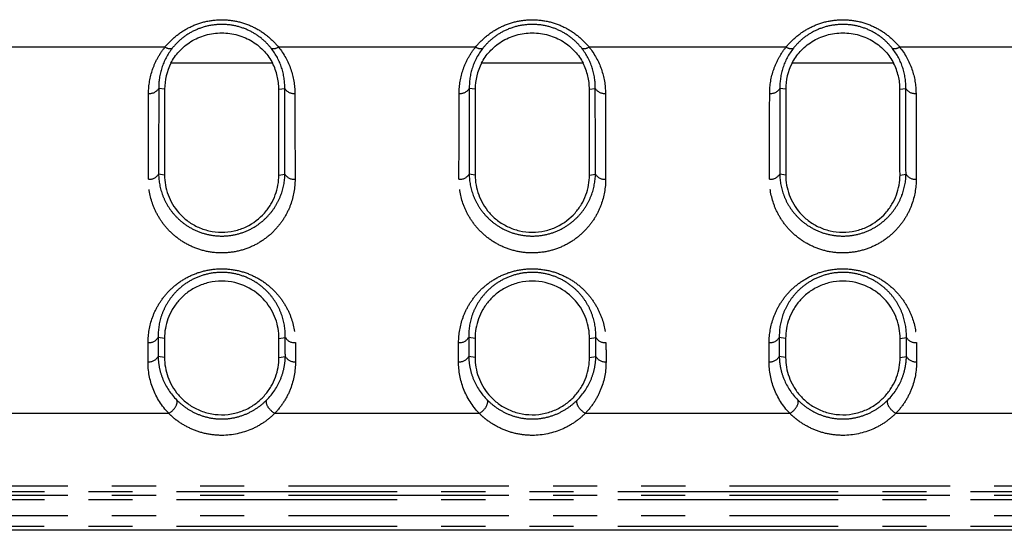
# Model space of a CAD drawing. Extents: x 337 to 3222, y 102 to 2387.
# Drawn here: x 445 to 473, y 545 to 560 of the extents above; entities that cross this region are included whole.
import ezdxf

# ---------------------------------------------------------------- set-up
doc = ezdxf.new("R2010")
doc.units = 0
doc.linetypes.add('PHANTOM', pattern=[12.7, 6.35, -1.27, 1.27, -1.27, 1.27, -1.27])
doc.layers.get('0').update_dxf_attribs({"linetype": 'CONTINUOUS'})

msp = doc.modelspace()

# ---------------------------------------------------------------- linework, layer by layer
at = {"color": 8, "linetype": 'PHANTOM'}
for p, q in [((448.902, 559.012), (443.225, 559.012)), ((457.844, 559.012), (452.167, 559.012)), ((466.786, 559.012), (461.109, 559.012)), ((476.084, 559.012), (470.051, 559.012)), ((451.997, 558.549), (449.073, 558.549)), ((460.938, 558.549), (458.015, 558.549)), ((469.88, 558.549), (466.957, 558.549)), ((448.89, 557.797), (448.721, 557.819)), ((452.179, 557.797), (452.348, 557.819)), ((457.832, 557.797), (457.663, 557.819)), ((461.121, 557.797), (461.29, 557.819)), ((466.774, 557.797), (466.605, 557.819)), ((470.063, 557.797), (470.232, 557.819)), ((448.889, 555.33), (448.716, 555.355)), ((452.18, 555.33), (452.353, 555.355)), ((457.831, 555.33), (457.658, 555.355)), ((461.122, 555.33), (461.295, 555.355)), ((466.773, 555.33), (466.6, 555.355)), ((470.064, 555.33), (470.237, 555.355)), ((448.887, 550.631), (448.705, 550.66)), ((452.182, 550.631), (452.364, 550.66)), ((457.829, 550.631), (457.647, 550.66)), ((461.124, 550.631), (461.306, 550.66)), ((466.771, 550.631), (466.589, 550.66)), ((470.066, 550.631), (470.248, 550.66)), ((448.887, 550.081), (448.704, 550.111)), ((452.182, 550.081), (452.366, 550.111)), ((457.829, 550.081), (457.645, 550.111)), ((461.124, 550.081), (461.308, 550.111)), ((466.771, 550.081), (466.587, 550.111)), ((470.066, 550.081), (470.249, 550.111)), ((443.12, 548.474), (449.007, 548.474)), ((452.062, 548.474), (457.949, 548.474)), ((461.004, 548.474), (466.891, 548.474)), ((469.946, 548.474), (476.189, 548.474)), ((401.654, 546.391), (544.486, 546.391)), ((544.487, 546.213), (401.653, 546.213)), ((401.653, 545.537), (544.486, 545.537)), ((544.486, 545.22), (401.655, 545.22))]:
    msp.add_line(p, q, dxfattribs=at)
at = {"color": 7, "linetype": 'CONTINUOUS'}
msp.add_line((544.486, 545.109), (401.655, 545.109), dxfattribs=at)
at = {"color": 8, "linetype": 'PHANTOM', "flags": 128}
for points in [[(401.653, 546.122), (402.253, 546.122), (404.653, 546.122), (414.253, 546.122), (452.653, 546.122), (544.487, 546.122)], [(544.487, 545.987), (543.887, 545.987), (541.487, 545.987), (531.887, 545.987), (493.487, 545.987), (401.653, 545.987)]]:
    msp.add_lwpolyline(points, dxfattribs=at)
at = {"color": 8, "linetype": 'PHANTOM'}
for centre, radius, start, end in [((449.042, 559.211), 0.243, 235.0015, 286.734), ((452.028, 559.211), 0.243, 253.2468, 304.985), ((457.984, 559.211), 0.243, 235.0015, 286.734), ((460.969, 559.211), 0.243, 253.2468, 304.985), ((466.926, 559.211), 0.243, 235.0015, 286.734), ((469.911, 559.211), 0.243, 253.2468, 304.985), ((448.463, 557.984), 0.306, 263.4008, 327.3952), ((452.606, 557.984), 0.306, 212.6048, 276.5992), ((457.405, 557.984), 0.306, 263.4008, 327.3952), ((461.548, 557.984), 0.306, 212.6048, 276.5992), ((466.347, 557.984), 0.306, 263.4008, 327.3952), ((470.49, 557.984), 0.306, 212.6048, 276.5992), ((448.457, 555.513), 0.304, 263.6627, 328.4914), ((452.612, 555.513), 0.304, 211.5086, 276.3373), ((457.399, 555.513), 0.304, 263.6627, 328.4914), ((461.554, 555.513), 0.304, 211.5086, 276.3373), ((466.341, 555.513), 0.304, 263.6627, 328.4914), ((470.496, 555.513), 0.304, 211.5086, 276.3373), ((448.443, 550.809), 0.301, 264.218, 330.3708), ((452.626, 550.809), 0.301, 209.6292, 275.782), ((457.385, 550.809), 0.301, 264.218, 330.3708), ((461.568, 550.809), 0.301, 209.6292, 275.782), ((466.327, 550.809), 0.301, 264.218, 330.3708), ((470.51, 550.809), 0.301, 209.6292, 275.782), ((448.442, 550.258), 0.301, 264.2874, 330.5721), ((452.628, 550.258), 0.301, 209.4279, 275.7126), ((457.384, 550.258), 0.301, 264.2874, 330.5721), ((461.569, 550.258), 0.301, 209.4279, 275.7126), ((466.325, 550.258), 0.301, 264.2874, 330.5721), ((470.511, 550.258), 0.301, 209.4279, 275.7126)]:
    msp.add_arc(centre, radius, start, end, dxfattribs=at)
for points, knots in [([(448.902, 559.012), (448.993, 559.123), (449.096, 559.228), (449.328, 559.418), (449.459, 559.504), (449.739, 559.645), (449.891, 559.702), (450.207, 559.778), (450.368, 559.798), (450.699, 559.798), (450.862, 559.778), (451.178, 559.702), (451.33, 559.645), (451.61, 559.504), (451.741, 559.418), (451.973, 559.228), (452.077, 559.123), (452.167, 559.012)], [0, 0, 0, 0, 0.125, 0.125, 0.25, 0.25, 0.375, 0.375, 0.5, 0.5, 0.625, 0.625, 0.75, 0.75, 0.875, 0.875, 1, 1, 1, 1]), ([(451.957, 558.978), (451.881, 559.075), (451.794, 559.165), (451.594, 559.33), (451.481, 559.405), (451.236, 559.529), (451.102, 559.579), (450.824, 559.645), (450.68, 559.663), (450.388, 559.662), (450.245, 559.645), (449.967, 559.578), (449.833, 559.529), (449.588, 559.405), (449.475, 559.33), (449.276, 559.165), (449.188, 559.075), (449.112, 558.978)], [0, 0, 0, 0, 0.125, 0.125, 0.25, 0.25, 0.375, 0.375, 0.5, 0.5, 0.625, 0.625, 0.75, 0.75, 0.875, 0.875, 1, 1, 1, 1]), ([(457.844, 559.012), (457.934, 559.123), (458.038, 559.228), (458.27, 559.418), (458.401, 559.504), (458.681, 559.645), (458.833, 559.702), (459.149, 559.778), (459.31, 559.798), (459.641, 559.798), (459.804, 559.778), (460.119, 559.702), (460.272, 559.645), (460.552, 559.504), (460.683, 559.418), (460.915, 559.228), (461.019, 559.123), (461.109, 559.012)], [0, 0, 0, 0, 0.125, 0.125, 0.25, 0.25, 0.375, 0.375, 0.5, 0.5, 0.625, 0.625, 0.75, 0.75, 0.875, 0.875, 1, 1, 1, 1]), ([(460.899, 558.978), (460.823, 559.075), (460.736, 559.165), (460.536, 559.33), (460.423, 559.405), (460.178, 559.529), (460.044, 559.579), (459.766, 559.645), (459.622, 559.663), (459.329, 559.662), (459.187, 559.645), (458.908, 559.578), (458.774, 559.529), (458.53, 559.405), (458.417, 559.33), (458.217, 559.165), (458.13, 559.075), (458.054, 558.978)], [0, 0, 0, 0, 0.125, 0.125, 0.25, 0.25, 0.375, 0.375, 0.5, 0.5, 0.625, 0.625, 0.75, 0.75, 0.875, 0.875, 1, 1, 1, 1]), ([(466.786, 559.012), (466.876, 559.123), (466.98, 559.228), (467.212, 559.418), (467.343, 559.504), (467.622, 559.645), (467.775, 559.702), (468.09, 559.778), (468.252, 559.798), (468.583, 559.798), (468.746, 559.778), (469.061, 559.702), (469.214, 559.645), (469.494, 559.504), (469.625, 559.418), (469.857, 559.228), (469.96, 559.123), (470.051, 559.012)], [0, 0, 0, 0, 0.125, 0.125, 0.25, 0.25, 0.375, 0.375, 0.5, 0.5, 0.625, 0.625, 0.75, 0.75, 0.875, 0.875, 1, 1, 1, 1]), ([(469.841, 558.978), (469.765, 559.075), (469.677, 559.165), (469.478, 559.33), (469.365, 559.405), (469.12, 559.529), (468.986, 559.579), (468.708, 559.645), (468.564, 559.663), (468.271, 559.662), (468.129, 559.645), (467.85, 559.578), (467.716, 559.529), (467.472, 559.405), (467.359, 559.33), (467.159, 559.165), (467.072, 559.075), (466.996, 558.978)], [0, 0, 0, 0, 0.125, 0.125, 0.25, 0.25, 0.375, 0.375, 0.5, 0.5, 0.625, 0.625, 0.75, 0.75, 0.875, 0.875, 1, 1, 1, 1]), ([(448.428, 557.68), (448.429, 557.915), (448.467, 558.145), (448.584, 558.483), (448.634, 558.595), (448.752, 558.81), (448.822, 558.913), (448.902, 559.012)], [0, 0, 0, 0, 0.5, 0.5, 0.75, 0.75, 1, 1, 1, 1]), ([(449.112, 558.978), (448.973, 558.803), (448.874, 558.611), (448.746, 558.219), (448.717, 558.02), (448.721, 557.819)], [0, 0, 0, 0, 0.5, 0.5, 1, 1, 1, 1]), ([(452.348, 557.819), (452.352, 558.019), (452.323, 558.221), (452.194, 558.615), (452.096, 558.803), (451.957, 558.978)], [0, 0, 0, 0, 0.5, 0.5, 1, 1, 1, 1]), ([(452.167, 559.012), (452.328, 558.814), (452.444, 558.6), (452.602, 558.147), (452.641, 557.915), (452.641, 557.68)], [0, 0, 0, 0, 0.5, 0.5, 1, 1, 1, 1]), ([(457.37, 557.68), (457.37, 557.915), (457.409, 558.145), (457.526, 558.483), (457.575, 558.595), (457.694, 558.81), (457.764, 558.913), (457.844, 559.012)], [0, 0, 0, 0, 0.5, 0.5, 0.75, 0.75, 1, 1, 1, 1]), ([(458.054, 558.978), (457.915, 558.803), (457.816, 558.611), (457.687, 558.219), (457.659, 558.02), (457.663, 557.819)], [0, 0, 0, 0, 0.5, 0.5, 1, 1, 1, 1]), ([(461.29, 557.819), (461.294, 558.019), (461.265, 558.221), (461.136, 558.615), (461.038, 558.803), (460.899, 558.978)], [0, 0, 0, 0, 0.5, 0.5, 1, 1, 1, 1]), ([(461.109, 559.012), (461.27, 558.814), (461.386, 558.6), (461.544, 558.147), (461.583, 557.915), (461.583, 557.68)], [0, 0, 0, 0, 0.5, 0.5, 1, 1, 1, 1]), ([(466.312, 557.68), (466.312, 557.915), (466.35, 558.145), (466.468, 558.483), (466.517, 558.595), (466.636, 558.81), (466.705, 558.913), (466.786, 559.012)], [0, 0, 0, 0, 0.5, 0.5, 0.75, 0.75, 1, 1, 1, 1]), ([(466.996, 558.978), (466.857, 558.803), (466.758, 558.611), (466.629, 558.219), (466.601, 558.02), (466.605, 557.819)], [0, 0, 0, 0, 0.5, 0.5, 1, 1, 1, 1]), ([(470.232, 557.819), (470.236, 558.019), (470.207, 558.221), (470.078, 558.615), (469.98, 558.803), (469.841, 558.978)], [0, 0, 0, 0, 0.5, 0.5, 1, 1, 1, 1]), ([(470.051, 559.012), (470.212, 558.814), (470.328, 558.6), (470.486, 558.147), (470.525, 557.915), (470.525, 557.68)], [0, 0, 0, 0, 0.5, 0.5, 1, 1, 1, 1]), ([(452.646, 555.211), (452.646, 554.96), (452.604, 554.715), (452.473, 554.357), (452.417, 554.24), (452.285, 554.015), (452.208, 553.908), (452.029, 553.704), (451.926, 553.608), (451.701, 553.436), (451.577, 553.358), (451.305, 553.229), (451.161, 553.178), (450.855, 553.107), (450.697, 553.089), (450.381, 553.088), (450.22, 553.106), (449.916, 553.175), (449.769, 553.227), (449.498, 553.356), (449.372, 553.433), (449.145, 553.606), (449.044, 553.701), (448.865, 553.904), (448.786, 554.013), (448.653, 554.237), (448.599, 554.353), (448.467, 554.709), (448.423, 554.96), (448.423, 555.211)], [0, 0, 0, 0, 0.125, 0.125, 0.1875, 0.1875, 0.25, 0.25, 0.3125, 0.3125, 0.375, 0.375, 0.4375, 0.4375, 0.5, 0.5, 0.5625, 0.5625, 0.625, 0.625, 0.6875, 0.6875, 0.75, 0.75, 0.8125, 0.8125, 0.875, 0.875, 1, 1, 1, 1]), ([(448.716, 555.355), (448.72, 555.146), (448.76, 554.938), (448.873, 554.644), (448.919, 554.548), (449.031, 554.362), (449.097, 554.271), (449.248, 554.102), (449.332, 554.022), (449.524, 553.875), (449.631, 553.809), (449.863, 553.697), (449.991, 553.652), (450.257, 553.59), (450.399, 553.574), (450.678, 553.574), (450.818, 553.591), (451.085, 553.654), (451.209, 553.698), (451.443, 553.811), (451.548, 553.877), (451.739, 554.024), (451.825, 554.105), (451.975, 554.275), (452.039, 554.364), (452.151, 554.55), (452.198, 554.647), (452.31, 554.943), (452.349, 555.146), (452.353, 555.355)], [0, 0, 0, 0, 0.125, 0.125, 0.1875, 0.1875, 0.25, 0.25, 0.3125, 0.3125, 0.375, 0.375, 0.4375, 0.4375, 0.5, 0.5, 0.5625, 0.5625, 0.625, 0.625, 0.6875, 0.6875, 0.75, 0.75, 0.8125, 0.8125, 0.875, 0.875, 1, 1, 1, 1]), ([(461.588, 555.211), (461.588, 554.96), (461.545, 554.715), (461.415, 554.357), (461.359, 554.24), (461.227, 554.015), (461.15, 553.908), (460.971, 553.704), (460.868, 553.608), (460.643, 553.436), (460.518, 553.358), (460.246, 553.229), (460.103, 553.178), (459.797, 553.107), (459.639, 553.089), (459.323, 553.088), (459.162, 553.106), (458.858, 553.175), (458.711, 553.227), (458.44, 553.356), (458.314, 553.433), (458.087, 553.606), (457.986, 553.701), (457.807, 553.904), (457.728, 554.013), (457.595, 554.237), (457.54, 554.353), (457.409, 554.709), (457.365, 554.96), (457.365, 555.211)], [0, 0, 0, 0, 0.125, 0.125, 0.1875, 0.1875, 0.25, 0.25, 0.3125, 0.3125, 0.375, 0.375, 0.4375, 0.4375, 0.5, 0.5, 0.5625, 0.5625, 0.625, 0.625, 0.6875, 0.6875, 0.75, 0.75, 0.8125, 0.8125, 0.875, 0.875, 1, 1, 1, 1]), ([(457.658, 555.355), (457.662, 555.146), (457.702, 554.938), (457.815, 554.644), (457.861, 554.548), (457.973, 554.362), (458.039, 554.271), (458.19, 554.102), (458.274, 554.022), (458.466, 553.875), (458.573, 553.809), (458.805, 553.697), (458.933, 553.652), (459.199, 553.59), (459.341, 553.574), (459.62, 553.574), (459.76, 553.591), (460.027, 553.654), (460.151, 553.698), (460.385, 553.811), (460.49, 553.877), (460.681, 554.024), (460.767, 554.105), (460.917, 554.275), (460.981, 554.364), (461.093, 554.55), (461.14, 554.647), (461.252, 554.943), (461.291, 555.146), (461.295, 555.355)], [0, 0, 0, 0, 0.125, 0.125, 0.1875, 0.1875, 0.25, 0.25, 0.3125, 0.3125, 0.375, 0.375, 0.4375, 0.4375, 0.5, 0.5, 0.5625, 0.5625, 0.625, 0.625, 0.6875, 0.6875, 0.75, 0.75, 0.8125, 0.8125, 0.875, 0.875, 1, 1, 1, 1]), ([(470.53, 555.211), (470.53, 554.96), (470.487, 554.715), (470.356, 554.357), (470.301, 554.24), (470.169, 554.015), (470.092, 553.908), (469.913, 553.704), (469.81, 553.608), (469.585, 553.436), (469.46, 553.358), (469.188, 553.229), (469.044, 553.178), (468.739, 553.107), (468.581, 553.089), (468.265, 553.088), (468.104, 553.106), (467.8, 553.175), (467.653, 553.227), (467.382, 553.356), (467.256, 553.433), (467.029, 553.606), (466.928, 553.701), (466.749, 553.904), (466.67, 554.013), (466.537, 554.237), (466.482, 554.353), (466.351, 554.709), (466.307, 554.96), (466.307, 555.211)], [0, 0, 0, 0, 0.125, 0.125, 0.1875, 0.1875, 0.25, 0.25, 0.3125, 0.3125, 0.375, 0.375, 0.4375, 0.4375, 0.5, 0.5, 0.5625, 0.5625, 0.625, 0.625, 0.6875, 0.6875, 0.75, 0.75, 0.8125, 0.8125, 0.875, 0.875, 1, 1, 1, 1]), ([(466.6, 555.355), (466.604, 555.146), (466.644, 554.938), (466.757, 554.644), (466.803, 554.548), (466.915, 554.362), (466.981, 554.271), (467.131, 554.102), (467.216, 554.022), (467.408, 553.875), (467.515, 553.809), (467.747, 553.697), (467.875, 553.652), (468.141, 553.59), (468.283, 553.574), (468.562, 553.574), (468.702, 553.591), (468.969, 553.654), (469.093, 553.698), (469.327, 553.811), (469.432, 553.877), (469.623, 554.024), (469.709, 554.105), (469.858, 554.275), (469.923, 554.364), (470.035, 554.55), (470.082, 554.647), (470.194, 554.943), (470.233, 555.146), (470.237, 555.355)], [0, 0, 0, 0, 0.125, 0.125, 0.1875, 0.1875, 0.25, 0.25, 0.3125, 0.3125, 0.375, 0.375, 0.4375, 0.4375, 0.5, 0.5, 0.5625, 0.5625, 0.625, 0.625, 0.6875, 0.6875, 0.75, 0.75, 0.8125, 0.8125, 0.875, 0.875, 1, 1, 1, 1]), ([(448.413, 550.509), (448.414, 550.754), (448.455, 550.995), (448.583, 551.348), (448.637, 551.466), (448.768, 551.69), (448.845, 551.798), (449.023, 552.004), (449.125, 552.102), (449.352, 552.277), (449.477, 552.356), (449.752, 552.489), (449.898, 552.541), (450.208, 552.614), (450.37, 552.633), (450.691, 552.633), (450.855, 552.614), (451.164, 552.543), (451.313, 552.49), (451.587, 552.359), (451.714, 552.28), (451.942, 552.103), (452.043, 552.008), (452.221, 551.802), (452.3, 551.693), (452.431, 551.468), (452.484, 551.353), (452.613, 551), (452.656, 550.754), (452.656, 550.509)], [0, 0, 0, 0, 0.125, 0.125, 0.1875, 0.1875, 0.25, 0.25, 0.3125, 0.3125, 0.375, 0.375, 0.4375, 0.4375, 0.5, 0.5, 0.5625, 0.5625, 0.625, 0.625, 0.6875, 0.6875, 0.75, 0.75, 0.8125, 0.8125, 0.875, 0.875, 1, 1, 1, 1]), ([(457.355, 550.509), (457.356, 550.754), (457.397, 550.995), (457.525, 551.348), (457.579, 551.466), (457.71, 551.69), (457.786, 551.798), (457.964, 552.004), (458.067, 552.102), (458.293, 552.277), (458.419, 552.356), (458.694, 552.489), (458.84, 552.541), (459.15, 552.614), (459.312, 552.633), (459.633, 552.633), (459.797, 552.614), (460.105, 552.543), (460.255, 552.49), (460.529, 552.359), (460.656, 552.28), (460.884, 552.103), (460.985, 552.008), (461.163, 551.802), (461.241, 551.693), (461.372, 551.468), (461.426, 551.353), (461.555, 551), (461.597, 550.754), (461.598, 550.509)], [0, 0, 0, 0, 0.125, 0.125, 0.1875, 0.1875, 0.25, 0.25, 0.3125, 0.3125, 0.375, 0.375, 0.4375, 0.4375, 0.5, 0.5, 0.5625, 0.5625, 0.625, 0.625, 0.6875, 0.6875, 0.75, 0.75, 0.8125, 0.8125, 0.875, 0.875, 1, 1, 1, 1]), ([(466.297, 550.509), (466.297, 550.754), (466.339, 550.995), (466.467, 551.348), (466.521, 551.466), (466.652, 551.69), (466.728, 551.798), (466.906, 552.004), (467.009, 552.102), (467.235, 552.277), (467.36, 552.356), (467.636, 552.489), (467.782, 552.541), (468.092, 552.614), (468.254, 552.633), (468.575, 552.633), (468.739, 552.614), (469.047, 552.543), (469.197, 552.49), (469.471, 552.359), (469.598, 552.28), (469.826, 552.103), (469.927, 552.008), (470.105, 551.802), (470.183, 551.693), (470.314, 551.468), (470.368, 551.353), (470.497, 551), (470.539, 550.754), (470.54, 550.509)], [0, 0, 0, 0, 0.125, 0.125, 0.1875, 0.1875, 0.25, 0.25, 0.3125, 0.3125, 0.375, 0.375, 0.4375, 0.4375, 0.5, 0.5, 0.5625, 0.5625, 0.625, 0.625, 0.6875, 0.6875, 0.75, 0.75, 0.8125, 0.8125, 0.875, 0.875, 1, 1, 1, 1]), ([(452.364, 550.66), (452.369, 550.867), (452.338, 551.077), (452.236, 551.382), (452.193, 551.481), (452.086, 551.677), (452.021, 551.774), (451.87, 551.956), (451.785, 552.041), (451.588, 552.2), (451.478, 552.273), (451.236, 552.394), (451.103, 552.444), (450.825, 552.511), (450.677, 552.529), (450.386, 552.528), (450.239, 552.51), (449.96, 552.442), (449.83, 552.393), (449.587, 552.27), (449.478, 552.198), (449.283, 552.04), (449.196, 551.952), (449.046, 551.77), (448.983, 551.675), (448.875, 551.479), (448.832, 551.378), (448.73, 551.073), (448.701, 550.867), (448.705, 550.66)], [0, 0, 0, 0, 0.125, 0.125, 0.1875, 0.1875, 0.25, 0.25, 0.3125, 0.3125, 0.375, 0.375, 0.4375, 0.4375, 0.5, 0.5, 0.5625, 0.5625, 0.625, 0.625, 0.6875, 0.6875, 0.75, 0.75, 0.8125, 0.8125, 0.875, 0.875, 1, 1, 1, 1]), ([(461.306, 550.66), (461.311, 550.867), (461.28, 551.077), (461.178, 551.382), (461.135, 551.481), (461.027, 551.677), (460.962, 551.774), (460.812, 551.956), (460.727, 552.041), (460.53, 552.2), (460.419, 552.273), (460.178, 552.394), (460.045, 552.444), (459.767, 552.511), (459.619, 552.529), (459.327, 552.528), (459.181, 552.51), (458.902, 552.442), (458.772, 552.393), (458.529, 552.27), (458.42, 552.198), (458.225, 552.04), (458.138, 551.952), (457.988, 551.77), (457.925, 551.675), (457.817, 551.479), (457.773, 551.378), (457.672, 551.073), (457.642, 550.867), (457.647, 550.66)], [0, 0, 0, 0, 0.125, 0.125, 0.1875, 0.1875, 0.25, 0.25, 0.3125, 0.3125, 0.375, 0.375, 0.4375, 0.4375, 0.5, 0.5, 0.5625, 0.5625, 0.625, 0.625, 0.6875, 0.6875, 0.75, 0.75, 0.8125, 0.8125, 0.875, 0.875, 1, 1, 1, 1]), ([(470.248, 550.66), (470.253, 550.867), (470.222, 551.077), (470.12, 551.382), (470.077, 551.481), (469.969, 551.677), (469.904, 551.774), (469.754, 551.956), (469.668, 552.041), (469.472, 552.2), (469.361, 552.273), (469.12, 552.394), (468.986, 552.444), (468.709, 552.511), (468.561, 552.529), (468.269, 552.528), (468.123, 552.51), (467.844, 552.442), (467.714, 552.393), (467.471, 552.27), (467.362, 552.198), (467.167, 552.04), (467.08, 551.952), (466.93, 551.77), (466.866, 551.675), (466.759, 551.479), (466.715, 551.378), (466.614, 551.073), (466.584, 550.867), (466.589, 550.66)], [0, 0, 0, 0, 0.125, 0.125, 0.1875, 0.1875, 0.25, 0.25, 0.3125, 0.3125, 0.375, 0.375, 0.4375, 0.4375, 0.5, 0.5, 0.5625, 0.5625, 0.625, 0.625, 0.6875, 0.6875, 0.75, 0.75, 0.8125, 0.8125, 0.875, 0.875, 1, 1, 1, 1]), ([(448.705, 550.66), (448.705, 550.66), (448.705, 550.66), (448.705, 550.66), (448.705, 550.569), (448.705, 550.478), (448.704, 550.388), (448.704, 550.342), (448.704, 550.295), (448.704, 550.249), (448.704, 550.203), (448.704, 550.157), (448.704, 550.111), (448.704, 550.111), (448.704, 550.111), (448.704, 550.111)], [-0.00000006, -0.00000006, -0.00000006, -0.00000006, 0, 0, 0, 0.0003603045, 0.0003603045, 0.0003603045, 0.0005443494, 0.0005443494, 0.0005443494, 0.0007283346, 0.0007283346, 0.0007283346, 0.0007283946, 0.0007283946, 0.0007283946, 0.0007283946]), ([(452.366, 550.111), (452.366, 550.111), (452.366, 550.111), (452.366, 550.111), (452.366, 550.201), (452.365, 550.291), (452.365, 550.382), (452.365, 550.428), (452.365, 550.474), (452.365, 550.521), (452.365, 550.567), (452.364, 550.613), (452.364, 550.66), (452.364, 550.66), (452.364, 550.66), (452.364, 550.66)], [-0.00000006, -0.00000006, -0.00000006, -0.00000006, 0, 0, 0, 0.0003603037, 0.0003603037, 0.0003603037, 0.0005443492, 0.0005443492, 0.0005443492, 0.0007283346, 0.0007283346, 0.0007283346, 0.0007283946, 0.0007283946, 0.0007283946, 0.0007283946]), ([(457.647, 550.66), (457.647, 550.66), (457.647, 550.66), (457.647, 550.66), (457.647, 550.569), (457.646, 550.478), (457.646, 550.388), (457.646, 550.342), (457.646, 550.295), (457.646, 550.249), (457.646, 550.203), (457.646, 550.157), (457.645, 550.111), (457.645, 550.111), (457.645, 550.111), (457.645, 550.111)], [-0.00000006, -0.00000006, -0.00000006, -0.00000006, 0, 0, 0, 0.0003603045, 0.0003603045, 0.0003603045, 0.0005443494, 0.0005443494, 0.0005443494, 0.0007283346, 0.0007283346, 0.0007283346, 0.0007283946, 0.0007283946, 0.0007283946, 0.0007283946]), ([(461.308, 550.111), (461.308, 550.111), (461.308, 550.111), (461.308, 550.111), (461.307, 550.201), (461.307, 550.291), (461.307, 550.382), (461.307, 550.428), (461.307, 550.474), (461.307, 550.521), (461.306, 550.567), (461.306, 550.613), (461.306, 550.66), (461.306, 550.66), (461.306, 550.66), (461.306, 550.66)], [-0.00000006, -0.00000006, -0.00000006, -0.00000006, 0, 0, 0, 0.0003603037, 0.0003603037, 0.0003603037, 0.0005443492, 0.0005443492, 0.0005443492, 0.0007283346, 0.0007283346, 0.0007283346, 0.0007283946, 0.0007283946, 0.0007283946, 0.0007283946]), ([(466.589, 550.66), (466.589, 550.66), (466.589, 550.66), (466.589, 550.66), (466.588, 550.569), (466.588, 550.478), (466.588, 550.388), (466.588, 550.342), (466.588, 550.295), (466.588, 550.249), (466.587, 550.203), (466.587, 550.157), (466.587, 550.111), (466.587, 550.111), (466.587, 550.111), (466.587, 550.111)], [-0.00000006, -0.00000006, -0.00000006, -0.00000006, 0, 0, 0, 0.0003603045, 0.0003603045, 0.0003603045, 0.0005443494, 0.0005443494, 0.0005443494, 0.0007283346, 0.0007283346, 0.0007283346, 0.0007283946, 0.0007283946, 0.0007283946, 0.0007283946]), ([(470.249, 550.111), (470.249, 550.111), (470.249, 550.111), (470.249, 550.111), (470.249, 550.201), (470.249, 550.291), (470.249, 550.382), (470.249, 550.428), (470.249, 550.474), (470.248, 550.521), (470.248, 550.567), (470.248, 550.613), (470.248, 550.66), (470.248, 550.66), (470.248, 550.66), (470.248, 550.66)], [-0.00000006, -0.00000006, -0.00000006, -0.00000006, 0, 0, 0, 0.0003603037, 0.0003603037, 0.0003603037, 0.0005443492, 0.0005443492, 0.0005443492, 0.0007283346, 0.0007283346, 0.0007283346, 0.0007283946, 0.0007283946, 0.0007283946, 0.0007283946]), ([(448.412, 549.959), (448.412, 550.005), (448.412, 550.052), (448.412, 550.098), (448.412, 550.144), (448.412, 550.19), (448.412, 550.237), (448.413, 550.327), (448.413, 550.418), (448.413, 550.509)], [0, 0, 0, 0, 0.0001844075, 0.0001844075, 0.0001844075, 0.0003688151, 0.0003688151, 0.0003688151, 0.00072989, 0.00072989, 0.00072989, 0.00072989]), ([(452.656, 550.509), (452.656, 550.463), (452.656, 550.416), (452.657, 550.37), (452.657, 550.324), (452.657, 550.277), (452.657, 550.231), (452.657, 550.14), (452.657, 550.05), (452.658, 549.959)], [0, 0, 0, 0, 0.0001844083, 0.0001844083, 0.0001844083, 0.0003688166, 0.0003688166, 0.0003688166, 0.00072989, 0.00072989, 0.00072989, 0.00072989]), ([(457.354, 549.959), (457.354, 550.005), (457.354, 550.052), (457.354, 550.098), (457.354, 550.144), (457.354, 550.19), (457.354, 550.237), (457.355, 550.327), (457.355, 550.418), (457.355, 550.509)], [0, 0, 0, 0, 0.0001844075, 0.0001844075, 0.0001844075, 0.0003688151, 0.0003688151, 0.0003688151, 0.00072989, 0.00072989, 0.00072989, 0.00072989]), ([(461.598, 550.509), (461.598, 550.463), (461.598, 550.416), (461.598, 550.37), (461.599, 550.324), (461.599, 550.277), (461.599, 550.231), (461.599, 550.14), (461.599, 550.05), (461.599, 549.959)], [0, 0, 0, 0, 0.0001844083, 0.0001844083, 0.0001844083, 0.0003688166, 0.0003688166, 0.0003688166, 0.00072989, 0.00072989, 0.00072989, 0.00072989]), ([(466.295, 549.959), (466.296, 550.005), (466.296, 550.052), (466.296, 550.098), (466.296, 550.144), (466.296, 550.19), (466.296, 550.237), (466.296, 550.327), (466.297, 550.418), (466.297, 550.509)], [0, 0, 0, 0, 0.0001844075, 0.0001844075, 0.0001844075, 0.0003688151, 0.0003688151, 0.0003688151, 0.00072989, 0.00072989, 0.00072989, 0.00072989]), ([(470.54, 550.509), (470.54, 550.463), (470.54, 550.416), (470.54, 550.37), (470.54, 550.324), (470.54, 550.277), (470.541, 550.231), (470.541, 550.14), (470.541, 550.05), (470.541, 549.959)], [0, 0, 0, 0, 0.0001844083, 0.0001844083, 0.0001844083, 0.0003688166, 0.0003688166, 0.0003688166, 0.00072989, 0.00072989, 0.00072989, 0.00072989]), ([(448.704, 550.111), (448.706, 549.998), (448.719, 549.885), (448.765, 549.665), (448.799, 549.557), (448.932, 549.236), (449.06, 549.036), (449.242, 548.855)], [0, 0, 0, 0, 0.25, 0.25, 0.5, 0.5, 1, 1, 1, 1]), ([(451.827, 548.855), (452.009, 549.036), (452.138, 549.237), (452.271, 549.557), (452.304, 549.665), (452.351, 549.885), (452.363, 549.998), (452.366, 550.111)], [0, 0, 0, 0, 0.5, 0.5, 0.75, 0.75, 1, 1, 1, 1]), ([(457.645, 550.111), (457.648, 549.998), (457.661, 549.885), (457.707, 549.665), (457.74, 549.557), (457.873, 549.236), (458.002, 549.036), (458.184, 548.855)], [0, 0, 0, 0, 0.25, 0.25, 0.5, 0.5, 1, 1, 1, 1]), ([(460.769, 548.855), (460.951, 549.036), (461.08, 549.237), (461.213, 549.557), (461.246, 549.665), (461.292, 549.885), (461.305, 549.998), (461.308, 550.111)], [0, 0, 0, 0, 0.5, 0.5, 0.75, 0.75, 1, 1, 1, 1]), ([(466.587, 550.111), (466.59, 549.998), (466.603, 549.885), (466.649, 549.665), (466.682, 549.557), (466.815, 549.236), (466.944, 549.036), (467.126, 548.855)], [0, 0, 0, 0, 0.25, 0.25, 0.5, 0.5, 1, 1, 1, 1]), ([(469.711, 548.855), (469.893, 549.036), (470.022, 549.237), (470.155, 549.557), (470.188, 549.665), (470.234, 549.885), (470.247, 549.998), (470.249, 550.111)], [0, 0, 0, 0, 0.5, 0.5, 0.75, 0.75, 1, 1, 1, 1]), ([(449.007, 548.474), (448.801, 548.688), (448.655, 548.926), (448.459, 549.433), (448.411, 549.693), (448.412, 549.959)], [0, 0, 0, 0, 0.5, 0.5, 1, 1, 1, 1]), ([(452.658, 549.959), (452.658, 549.693), (452.611, 549.433), (452.464, 549.053), (452.402, 548.93), (452.252, 548.694), (452.165, 548.581), (452.062, 548.474)], [0, 0, 0, 0, 0.5, 0.5, 0.75, 0.75, 1, 1, 1, 1]), ([(457.949, 548.474), (457.743, 548.688), (457.597, 548.926), (457.4, 549.433), (457.353, 549.693), (457.354, 549.959)], [0, 0, 0, 0, 0.5, 0.5, 1, 1, 1, 1]), ([(461.599, 549.959), (461.6, 549.693), (461.553, 549.433), (461.405, 549.053), (461.343, 548.93), (461.194, 548.694), (461.107, 548.581), (461.004, 548.474)], [0, 0, 0, 0, 0.5, 0.5, 0.75, 0.75, 1, 1, 1, 1]), ([(466.891, 548.474), (466.685, 548.688), (466.539, 548.926), (466.342, 549.433), (466.295, 549.693), (466.295, 549.959)], [0, 0, 0, 0, 0.5, 0.5, 1, 1, 1, 1]), ([(470.541, 549.959), (470.542, 549.693), (470.495, 549.433), (470.347, 549.053), (470.285, 548.93), (470.136, 548.694), (470.049, 548.581), (469.946, 548.474)], [0, 0, 0, 0, 0.5, 0.5, 0.75, 0.75, 1, 1, 1, 1]), ([(449.007, 548.474), (449.082, 548.513), (449.157, 548.583), (449.247, 548.73), (449.263, 548.806), (449.242, 548.855)], [0, 0, 0, 0, 0.5, 0.5, 1, 1, 1, 1]), ([(449.242, 548.855), (449.316, 548.781), (449.398, 548.711), (449.583, 548.581), (449.685, 548.521), (449.906, 548.422), (450.027, 548.381), (450.276, 548.326), (450.408, 548.311), (450.668, 548.312), (450.796, 548.326), (451.048, 548.382), (451.166, 548.422), (451.387, 548.523), (451.489, 548.583), (451.672, 548.712), (451.754, 548.781), (451.827, 548.855)], [0, 0, 0, 0, 0.125, 0.125, 0.25, 0.25, 0.375, 0.375, 0.5, 0.5, 0.625, 0.625, 0.75, 0.75, 0.875, 0.875, 1, 1, 1, 1]), ([(452.062, 548.474), (451.987, 548.514), (451.913, 548.583), (451.822, 548.73), (451.807, 548.806), (451.827, 548.855)], [0, 0, 0, 0, 0.5, 0.5, 1, 1, 1, 1]), ([(457.949, 548.474), (458.024, 548.513), (458.099, 548.583), (458.189, 548.73), (458.205, 548.806), (458.184, 548.855)], [0, 0, 0, 0, 0.5, 0.5, 1, 1, 1, 1]), ([(458.184, 548.855), (458.258, 548.781), (458.34, 548.711), (458.525, 548.581), (458.627, 548.521), (458.848, 548.422), (458.969, 548.381), (459.218, 548.326), (459.349, 548.311), (459.61, 548.312), (459.738, 548.326), (459.99, 548.382), (460.108, 548.422), (460.329, 548.523), (460.431, 548.583), (460.614, 548.712), (460.695, 548.781), (460.769, 548.855)], [0, 0, 0, 0, 0.125, 0.125, 0.25, 0.25, 0.375, 0.375, 0.5, 0.5, 0.625, 0.625, 0.75, 0.75, 0.875, 0.875, 1, 1, 1, 1]), ([(461.004, 548.474), (460.929, 548.514), (460.854, 548.583), (460.764, 548.73), (460.748, 548.806), (460.769, 548.855)], [0, 0, 0, 0, 0.5, 0.5, 1, 1, 1, 1]), ([(466.891, 548.474), (466.966, 548.513), (467.04, 548.583), (467.131, 548.73), (467.146, 548.806), (467.126, 548.855)], [0, 0, 0, 0, 0.5, 0.5, 1, 1, 1, 1]), ([(467.126, 548.855), (467.2, 548.781), (467.282, 548.711), (467.467, 548.581), (467.569, 548.521), (467.79, 548.422), (467.911, 548.381), (468.16, 548.326), (468.291, 548.311), (468.551, 548.312), (468.68, 548.326), (468.932, 548.382), (469.05, 548.422), (469.271, 548.523), (469.373, 548.583), (469.556, 548.712), (469.637, 548.781), (469.711, 548.855)], [0, 0, 0, 0, 0.125, 0.125, 0.25, 0.25, 0.375, 0.375, 0.5, 0.5, 0.625, 0.625, 0.75, 0.75, 0.875, 0.875, 1, 1, 1, 1]), ([(469.946, 548.474), (469.871, 548.514), (469.796, 548.583), (469.706, 548.73), (469.69, 548.806), (469.711, 548.855)], [0, 0, 0, 0, 0.5, 0.5, 1, 1, 1, 1]), ([(452.062, 548.474), (451.973, 548.385), (451.873, 548.3), (451.651, 548.147), (451.528, 548.077), (451.135, 547.905), (450.837, 547.84), (450.388, 547.839), (450.237, 547.855), (449.948, 547.916), (449.806, 547.961), (449.544, 548.076), (449.421, 548.145), (449.253, 548.261), (449.2, 548.301), (449.1, 548.385), (449.052, 548.43), (449.007, 548.474)], [0, 0, 0, 0, 0.125, 0.125, 0.25, 0.25, 0.5, 0.5, 0.625, 0.625, 0.75, 0.75, 0.875, 0.875, 0.9375, 0.9375, 1, 1, 1, 1]), ([(461.004, 548.474), (460.915, 548.385), (460.814, 548.3), (460.593, 548.147), (460.47, 548.077), (460.077, 547.905), (459.779, 547.84), (459.33, 547.839), (459.179, 547.855), (458.889, 547.916), (458.748, 547.961), (458.486, 548.076), (458.363, 548.145), (458.195, 548.261), (458.142, 548.301), (458.042, 548.385), (457.993, 548.43), (457.949, 548.474)], [0, 0, 0, 0, 0.125, 0.125, 0.25, 0.25, 0.5, 0.5, 0.625, 0.625, 0.75, 0.75, 0.875, 0.875, 0.9375, 0.9375, 1, 1, 1, 1]), ([(469.946, 548.474), (469.857, 548.385), (469.756, 548.3), (469.535, 548.147), (469.412, 548.077), (469.019, 547.905), (468.721, 547.84), (468.272, 547.839), (468.12, 547.855), (467.831, 547.916), (467.69, 547.961), (467.428, 548.076), (467.305, 548.145), (467.137, 548.261), (467.084, 548.301), (466.983, 548.385), (466.935, 548.43), (466.891, 548.474)], [0, 0, 0, 0, 0.125, 0.125, 0.25, 0.25, 0.5, 0.5, 0.625, 0.625, 0.75, 0.75, 0.875, 0.875, 0.9375, 0.9375, 1, 1, 1, 1])]:
    msp.add_open_spline(points, degree=3, knots=knots, dxfattribs=at)
at = {"color": 7, "linetype": 'CONTINUOUS'}
for points, knots in [([(449.073, 558.549), (449.134, 558.667), (449.211, 558.781), (449.405, 558.992), (449.52, 559.088), (449.776, 559.247), (449.92, 559.311), (450.219, 559.396), (450.378, 559.418), (450.691, 559.419), (450.85, 559.396), (451.149, 559.311), (451.293, 559.247), (451.55, 559.088), (451.665, 558.992), (451.858, 558.781), (451.936, 558.667), (451.997, 558.549)], [0, 0, 0, 0, 0.125, 0.125, 0.25, 0.25, 0.375, 0.375, 0.5, 0.5, 0.625, 0.625, 0.75, 0.75, 0.875, 0.875, 1, 1, 1, 1]), ([(458.015, 558.549), (458.076, 558.667), (458.153, 558.781), (458.347, 558.992), (458.462, 559.088), (458.718, 559.247), (458.862, 559.311), (459.16, 559.396), (459.32, 559.418), (459.633, 559.419), (459.792, 559.396), (460.091, 559.311), (460.235, 559.247), (460.492, 559.088), (460.607, 558.992), (460.8, 558.781), (460.877, 558.667), (460.938, 558.549)], [0, 0, 0, 0, 0.125, 0.125, 0.25, 0.25, 0.375, 0.375, 0.5, 0.5, 0.625, 0.625, 0.75, 0.75, 0.875, 0.875, 1, 1, 1, 1]), ([(466.957, 558.549), (467.017, 558.667), (467.095, 558.781), (467.289, 558.992), (467.403, 559.088), (467.66, 559.247), (467.803, 559.311), (468.102, 559.396), (468.261, 559.418), (468.575, 559.419), (468.734, 559.396), (469.033, 559.311), (469.177, 559.247), (469.434, 559.088), (469.548, 558.992), (469.742, 558.781), (469.819, 558.667), (469.88, 558.549)], [0, 0, 0, 0, 0.125, 0.125, 0.25, 0.25, 0.375, 0.375, 0.5, 0.5, 0.625, 0.625, 0.75, 0.75, 0.875, 0.875, 1, 1, 1, 1]), ([(452.179, 557.797), (452.179, 557.926), (452.164, 558.053), (452.104, 558.304), (452.058, 558.429), (451.997, 558.549)], [0, 0, 0, 0, 0.5, 0.5, 1, 1, 1, 1]), ([(461.121, 557.797), (461.121, 557.926), (461.106, 558.053), (461.046, 558.304), (461, 558.429), (460.938, 558.549)], [0, 0, 0, 0, 0.5, 0.5, 1, 1, 1, 1]), ([(470.063, 557.797), (470.063, 557.926), (470.048, 558.053), (469.988, 558.304), (469.942, 558.429), (469.88, 558.549)], [0, 0, 0, 0, 0.5, 0.5, 1, 1, 1, 1]), ([(448.889, 555.33), (448.889, 555.135), (448.923, 554.945), (449.06, 554.572), (449.161, 554.399), (449.37, 554.163), (449.45, 554.088), (449.625, 553.954), (449.722, 553.894), (449.934, 553.793), (450.046, 553.754), (450.284, 553.699), (450.407, 553.684), (450.653, 553.684), (450.778, 553.698), (451.015, 553.751), (451.13, 553.791), (451.447, 553.94), (451.625, 554.079), (451.835, 554.316), (451.896, 554.4), (452, 554.575), (452.043, 554.664), (452.145, 554.941), (452.18, 555.135), (452.18, 555.33)], [0, 0, 0, 0, 0.125, 0.125, 0.25, 0.25, 0.3125, 0.3125, 0.375, 0.375, 0.4375, 0.4375, 0.5, 0.5, 0.5625, 0.5625, 0.625, 0.625, 0.75, 0.75, 0.8125, 0.8125, 0.875, 0.875, 1, 1, 1, 1]), ([(457.831, 555.33), (457.831, 555.135), (457.864, 554.945), (458.002, 554.572), (458.103, 554.399), (458.311, 554.163), (458.391, 554.088), (458.567, 553.954), (458.664, 553.894), (458.876, 553.793), (458.988, 553.754), (459.225, 553.699), (459.349, 553.684), (459.595, 553.684), (459.72, 553.698), (459.957, 553.751), (460.071, 553.791), (460.388, 553.94), (460.567, 554.079), (460.777, 554.316), (460.838, 554.4), (460.942, 554.575), (460.985, 554.664), (461.087, 554.941), (461.122, 555.135), (461.122, 555.33)], [0, 0, 0, 0, 0.125, 0.125, 0.25, 0.25, 0.3125, 0.3125, 0.375, 0.375, 0.4375, 0.4375, 0.5, 0.5, 0.5625, 0.5625, 0.625, 0.625, 0.75, 0.75, 0.8125, 0.8125, 0.875, 0.875, 1, 1, 1, 1]), ([(466.773, 555.33), (466.773, 555.135), (466.806, 554.945), (466.944, 554.572), (467.045, 554.399), (467.253, 554.163), (467.333, 554.088), (467.509, 553.954), (467.606, 553.894), (467.818, 553.793), (467.93, 553.754), (468.167, 553.699), (468.291, 553.684), (468.537, 553.684), (468.662, 553.698), (468.899, 553.751), (469.013, 553.791), (469.33, 553.94), (469.509, 554.079), (469.719, 554.316), (469.78, 554.4), (469.884, 554.575), (469.927, 554.664), (470.029, 554.941), (470.064, 555.135), (470.064, 555.33)], [0, 0, 0, 0, 0.125, 0.125, 0.25, 0.25, 0.3125, 0.3125, 0.375, 0.375, 0.4375, 0.4375, 0.5, 0.5, 0.5625, 0.5625, 0.625, 0.625, 0.75, 0.75, 0.8125, 0.8125, 0.875, 0.875, 1, 1, 1, 1]), ([(452.182, 550.631), (452.182, 550.821), (452.15, 551.008), (452.017, 551.375), (451.917, 551.551), (451.64, 551.87), (451.463, 552.012), (451.036, 552.218), (450.788, 552.278), (450.411, 552.278), (450.284, 552.264), (450.044, 552.208), (449.927, 552.167), (449.715, 552.064), (449.616, 552.003), (449.44, 551.866), (449.361, 551.792), (449.223, 551.633), (449.162, 551.548), (449.061, 551.374), (449.02, 551.285), (448.92, 551.011), (448.887, 550.821), (448.887, 550.631)], [0, 0, 0, 0, 0.125, 0.125, 0.25, 0.25, 0.375, 0.375, 0.5, 0.5, 0.5625, 0.5625, 0.625, 0.625, 0.6875, 0.6875, 0.75, 0.75, 0.8125, 0.8125, 0.875, 0.875, 1, 1, 1, 1]), ([(461.124, 550.631), (461.124, 550.821), (461.092, 551.008), (460.959, 551.375), (460.859, 551.551), (460.582, 551.87), (460.404, 552.012), (459.978, 552.218), (459.73, 552.278), (459.353, 552.278), (459.226, 552.264), (458.986, 552.208), (458.869, 552.167), (458.657, 552.064), (458.558, 552.003), (458.381, 551.866), (458.303, 551.792), (458.164, 551.633), (458.104, 551.548), (458.003, 551.374), (457.962, 551.285), (457.862, 551.011), (457.829, 550.821), (457.829, 550.631)], [0, 0, 0, 0, 0.125, 0.125, 0.25, 0.25, 0.375, 0.375, 0.5, 0.5, 0.5625, 0.5625, 0.625, 0.625, 0.6875, 0.6875, 0.75, 0.75, 0.8125, 0.8125, 0.875, 0.875, 1, 1, 1, 1]), ([(470.066, 550.631), (470.066, 550.821), (470.034, 551.008), (469.901, 551.375), (469.801, 551.551), (469.524, 551.87), (469.346, 552.012), (468.92, 552.218), (468.672, 552.278), (468.295, 552.278), (468.168, 552.264), (467.928, 552.208), (467.811, 552.167), (467.598, 552.064), (467.499, 552.003), (467.323, 551.866), (467.245, 551.792), (467.106, 551.633), (467.046, 551.548), (466.945, 551.374), (466.903, 551.285), (466.804, 551.011), (466.771, 550.821), (466.771, 550.631)], [0, 0, 0, 0, 0.125, 0.125, 0.25, 0.25, 0.375, 0.375, 0.5, 0.5, 0.5625, 0.5625, 0.625, 0.625, 0.6875, 0.6875, 0.75, 0.75, 0.8125, 0.8125, 0.875, 0.875, 1, 1, 1, 1]), ([(448.887, 550.631), (448.887, 550.585), (448.887, 550.539), (448.887, 550.493), (448.887, 550.447), (448.887, 550.401), (448.887, 550.355), (448.887, 550.264), (448.887, 550.173), (448.887, 550.081)], [0, 0, 0, 0, 0.0001837273, 0.0001837273, 0.0001837273, 0.0003674547, 0.0003674547, 0.0003674547, 0.000733505, 0.000733505, 0.000733505, 0.000733505]), ([(452.182, 550.081), (452.182, 550.127), (452.182, 550.173), (452.182, 550.219), (452.182, 550.265), (452.182, 550.311), (452.182, 550.356), (452.182, 550.448), (452.182, 550.54), (452.182, 550.631)], [0, 0, 0, 0, 0.0001837273, 0.0001837273, 0.0001837273, 0.0003674547, 0.0003674547, 0.0003674547, 0.000733505, 0.000733505, 0.000733505, 0.000733505]), ([(457.829, 550.631), (457.829, 550.585), (457.829, 550.539), (457.829, 550.493), (457.829, 550.447), (457.829, 550.401), (457.829, 550.355), (457.829, 550.264), (457.829, 550.173), (457.829, 550.081)], [0, 0, 0, 0, 0.0001837273, 0.0001837273, 0.0001837273, 0.0003674547, 0.0003674547, 0.0003674547, 0.000733505, 0.000733505, 0.000733505, 0.000733505]), ([(461.124, 550.081), (461.124, 550.127), (461.124, 550.173), (461.124, 550.219), (461.124, 550.265), (461.124, 550.311), (461.124, 550.356), (461.124, 550.448), (461.124, 550.54), (461.124, 550.631)], [0, 0, 0, 0, 0.0001837273, 0.0001837273, 0.0001837273, 0.0003674547, 0.0003674547, 0.0003674547, 0.000733505, 0.000733505, 0.000733505, 0.000733505]), ([(466.771, 550.631), (466.771, 550.585), (466.771, 550.539), (466.771, 550.493), (466.771, 550.447), (466.771, 550.401), (466.771, 550.355), (466.771, 550.264), (466.771, 550.173), (466.771, 550.081)], [0, 0, 0, 0, 0.0001837273, 0.0001837273, 0.0001837273, 0.0003674547, 0.0003674547, 0.0003674547, 0.000733505, 0.000733505, 0.000733505, 0.000733505]), ([(470.066, 550.081), (470.066, 550.127), (470.066, 550.173), (470.066, 550.219), (470.066, 550.265), (470.066, 550.311), (470.066, 550.356), (470.066, 550.448), (470.066, 550.54), (470.066, 550.631)], [0, 0, 0, 0, 0.0001837273, 0.0001837273, 0.0001837273, 0.0003674547, 0.0003674547, 0.0003674547, 0.000733505, 0.000733505, 0.000733505, 0.000733505]), ([(448.887, 550.081), (448.887, 549.89), (448.919, 549.703), (449.017, 549.43), (449.059, 549.34), (449.16, 549.167), (449.218, 549.084), (449.355, 548.925), (449.434, 548.849), (449.608, 548.713), (449.705, 548.652), (449.919, 548.547), (450.033, 548.506), (450.277, 548.448), (450.404, 548.433), (450.658, 548.432), (450.787, 548.447), (451.03, 548.504), (451.147, 548.546), (451.36, 548.649), (451.459, 548.711), (451.634, 548.848), (451.711, 548.922), (451.849, 549.081), (451.908, 549.165), (452.009, 549.337), (452.05, 549.426), (452.149, 549.699), (452.183, 549.89), (452.182, 550.081)], [0, 0, 0, 0, 0.125, 0.125, 0.1875, 0.1875, 0.25, 0.25, 0.3125, 0.3125, 0.375, 0.375, 0.4375, 0.4375, 0.5, 0.5, 0.5625, 0.5625, 0.625, 0.625, 0.6875, 0.6875, 0.75, 0.75, 0.8125, 0.8125, 0.875, 0.875, 1, 1, 1, 1]), ([(457.829, 550.081), (457.829, 549.89), (457.861, 549.703), (457.959, 549.43), (458.001, 549.34), (458.102, 549.167), (458.16, 549.084), (458.297, 548.925), (458.375, 548.849), (458.55, 548.713), (458.646, 548.652), (458.861, 548.547), (458.975, 548.506), (459.219, 548.448), (459.346, 548.433), (459.6, 548.432), (459.729, 548.447), (459.972, 548.504), (460.089, 548.546), (460.302, 548.649), (460.4, 548.711), (460.575, 548.848), (460.653, 548.922), (460.79, 549.081), (460.85, 549.165), (460.951, 549.337), (460.992, 549.426), (461.091, 549.699), (461.124, 549.89), (461.124, 550.081)], [0, 0, 0, 0, 0.125, 0.125, 0.1875, 0.1875, 0.25, 0.25, 0.3125, 0.3125, 0.375, 0.375, 0.4375, 0.4375, 0.5, 0.5, 0.5625, 0.5625, 0.625, 0.625, 0.6875, 0.6875, 0.75, 0.75, 0.8125, 0.8125, 0.875, 0.875, 1, 1, 1, 1]), ([(466.771, 550.081), (466.77, 549.89), (466.803, 549.703), (466.901, 549.43), (466.943, 549.34), (467.043, 549.167), (467.102, 549.084), (467.239, 548.925), (467.317, 548.849), (467.492, 548.713), (467.588, 548.652), (467.803, 548.547), (467.917, 548.506), (468.16, 548.448), (468.288, 548.433), (468.542, 548.432), (468.671, 548.447), (468.914, 548.504), (469.031, 548.546), (469.244, 548.649), (469.342, 548.711), (469.517, 548.848), (469.595, 548.922), (469.732, 549.081), (469.792, 549.165), (469.892, 549.337), (469.934, 549.426), (470.033, 549.699), (470.066, 549.89), (470.066, 550.081)], [0, 0, 0, 0, 0.125, 0.125, 0.1875, 0.1875, 0.25, 0.25, 0.3125, 0.3125, 0.375, 0.375, 0.4375, 0.4375, 0.5, 0.5, 0.5625, 0.5625, 0.625, 0.625, 0.6875, 0.6875, 0.75, 0.75, 0.8125, 0.8125, 0.875, 0.875, 1, 1, 1, 1])]:
    msp.add_open_spline(points, degree=3, knots=knots, dxfattribs=at)
for points in [[(449.073, 558.549), (448.949, 558.309), (448.89, 558.055), (448.89, 557.797)], [(458.015, 558.549), (457.891, 558.309), (457.832, 558.055), (457.832, 557.797)], [(466.957, 558.549), (466.833, 558.309), (466.774, 558.055), (466.774, 557.797)], [(448.89, 557.797), (448.89, 556.966), (448.89, 556.144), (448.889, 555.33)], [(452.18, 555.33), (452.18, 556.144), (452.179, 556.966), (452.179, 557.797)], [(457.832, 557.797), (457.832, 556.966), (457.832, 556.144), (457.831, 555.33)], [(461.122, 555.33), (461.122, 556.144), (461.121, 556.966), (461.121, 557.797)], [(466.774, 557.797), (466.774, 556.966), (466.773, 556.144), (466.773, 555.33)], [(470.064, 555.33), (470.063, 556.144), (470.063, 556.966), (470.063, 557.797)]]:
    msp.add_open_spline(points, degree=3, dxfattribs=at)
at = {"color": 8, "linetype": 'PHANTOM'}
for points in [[(448.423, 555.211), (448.425, 556.026), (448.427, 556.849), (448.428, 557.68)], [(448.721, 557.819), (448.719, 556.989), (448.718, 556.168), (448.716, 555.355)], [(452.353, 555.355), (452.352, 556.168), (452.35, 556.989), (452.348, 557.819)], [(452.641, 557.68), (452.643, 556.849), (452.644, 556.026), (452.646, 555.211)], [(457.365, 555.211), (457.367, 556.026), (457.368, 556.849), (457.37, 557.68)], [(457.663, 557.819), (457.661, 556.989), (457.66, 556.168), (457.658, 555.355)], [(461.295, 555.355), (461.293, 556.168), (461.292, 556.989), (461.29, 557.819)], [(461.583, 557.68), (461.585, 556.849), (461.586, 556.026), (461.588, 555.211)], [(466.307, 555.211), (466.309, 556.026), (466.31, 556.849), (466.312, 557.68)], [(466.605, 557.819), (466.603, 556.989), (466.601, 556.168), (466.6, 555.355)], [(470.237, 555.355), (470.235, 556.168), (470.234, 556.989), (470.232, 557.819)], [(470.525, 557.68), (470.526, 556.849), (470.528, 556.026), (470.53, 555.211)]]:
    msp.add_open_spline(points, degree=3, dxfattribs=at)

doc.saveas('drawing.dxf')
